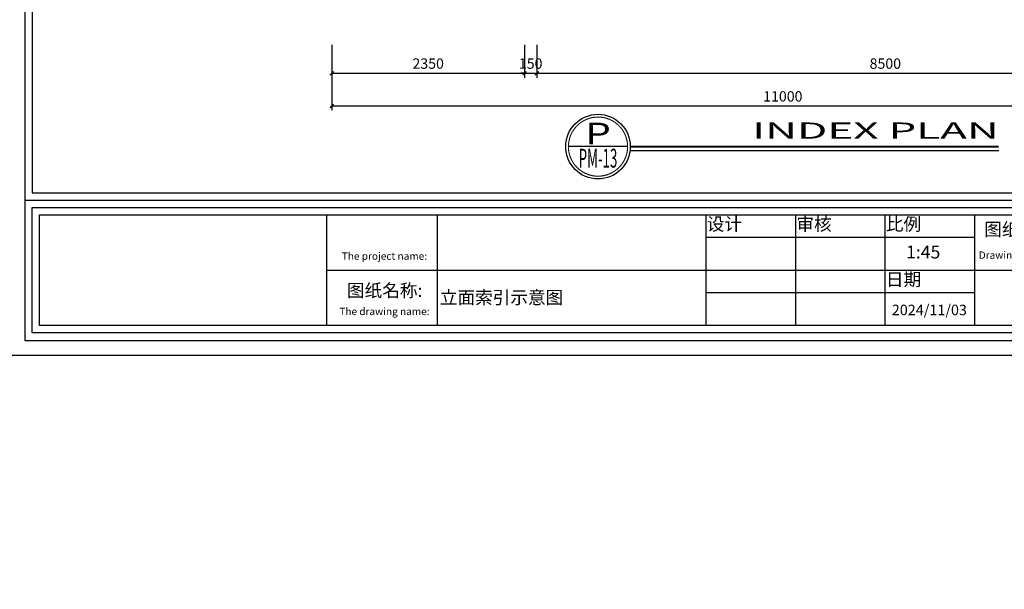
# Model space of a CAD drawing. Units: millimetres. Extents: x -12936 to 298565, y -21376 to 74562.
# Drawn here: x 188782 to 200790, y -17451 to -10504 of the extents above; entities that cross this region are included whole.
import ezdxf
from ezdxf.enums import TextEntityAlignment as Align

# ---------------------------------------------------------------- set-up
doc = ezdxf.new("R2010")
doc.units = ezdxf.units.MM
doc.linetypes.add('DASH', pattern=[0.35, 0.25, -0.1])
doc.linetypes.add('HIDDENNEW00', pattern=[4.5, 1.5, -1.5, 1.5])
doc.layers.get('Defpoints').update_dxf_attribs({"color": 250})
for name, color, linetype in [('3D_SICHTBARE_KANTEN', 40, 'HIDDENNEW00'), ('DIM【标注】', 66, 'Continuous'), ('TK【图块】', 25, 'Continuous'), ('TXT【文字】', 41, 'Continuous'), ('W-Word(文字及尺寸标注)', 33, 'Continuous'), ('图框封页', 155, 'Continuous'), ('立面布置', 35, 'Continuous')]:
    doc.layers.add(name, color=color, linetype=linetype)
doc.styles.add('HI4', font='romans.shx', dxfattribs={"width": 0.7, "bigfont": 'hztxt.shx'})
doc.styles.add('SIMPLEX', font='simplex.shx')
doc.styles.add('典尚图框文字', font='txt', dxfattribs={"width": 0.7})
doc.styles.add('宋体', font='txt', dxfattribs={"height": 37})
doc.styles.add('黑体', font='msyh.ttf', dxfattribs={"width": 0.7})
doc.dimstyles.new('模型比55', dxfattribs={"dimscale": 55, "dimtxt": 2.3, "dimasz": 0.8, "dimexe": 1, "dimexo": 1, "dimgap": 1, "dimtad": 1, "dimdec": 0, "dimlfac": -1, "dimrnd": 5, "dimdsep": 46, "dimtxsty": 'HI4', "dimblk": 'ARCHTICK', "dimcen": 0.09, "dimclrd": 251, "dimclre": 251, "dimclrt": 2, "dimadec": 0, "dimazin": 0, "dimtfac": 1, "dimtdec": 0, "dimtix": 1, "dimtmove": 2, "dimatfit": 3, "dimfxl": 7, "dimfxlon": 1, "dimtolj": 1, "dimtzin": 0, "dimarcsym": 0})

# ---------------------------------------------------------------- blocks, each defined once
blk = doc.blocks.new('A$C54415128')
at = {"layer": '图框封页', "color": 8}
for p, q in [((280, 2940), (29120, 2940)), ((6006, 2660), (6006, 560)), ((8106, 2660), (8106, 560)), ((13202, 2660), (13202, 560)), ((14901, 2660), (14901, 560)), ((16599, 2660), (16599, 560)), ((18298, 2660), (18298, 560)), ((6006, 1610), (23394, 1610)), ((7035, 1610), (14549, 1610))]:
    blk.add_line(p, q, dxfattribs=at)
at = {"layer": '图框封页'}
blk.add_lwpolyline([(0, 0), (29400, 0), (29400, 20790), (0, 20790)], close=True, dxfattribs=at)
at = {"layer": '图框封页', "color": 8}
for points in [[(280, 280), (29120, 280), (29120, 20510), (280, 20510)], [(420, 3080), (28980, 3080), (28980, 20370), (420, 20370)], [(420, 2800), (28980, 2800), (28980, 420), (420, 420)], [(560, 560), (560, 2660), (28840, 2660), (28840, 560)]]:
    blk.add_lwpolyline(points, close=True, dxfattribs=at)
at = {"layer": '立面布置', "color": 250}
for p, q in [((13202, 2240), (14901, 2240)), ((14901, 2240), (16599, 2240)), ((16599, 2240), (18298, 2240)), ((13202, 1190), (14901, 1190)), ((14901, 1190), (16599, 1190)), ((16599, 1190), (18298, 1190))]:
    blk.add_line(p, q, dxfattribs=at)
at = {"layer": '图框封页', "color": 8, "attachment_point": 5, "style": '典尚图框文字'}
for s, insert, char_height, width in [('设计', (13553, 2455), 245, 1269.35), ('审核', (15252, 2455), 245, 1269.35), ('比例', (16950, 2455), 245, 1269.35), ('图纸编号', (19151, 2354), 245, 1269.35), ('\\pt1.47;The project name:', (7103, 1879), 140, 1722.51), ('\\pt1.47;Drawing number:', (19150, 1897), 140, 2084.83), ('日期', (16950, 1405), 245, 1269.35), ('图纸名称:', (7108, 1195), 245, 1269.35), ('\\pt1.47;The drawing name:', (7103, 829), 140, 1722.51)]:
    blk.add_mtext(s, dxfattribs=dict(at, insert=insert, char_height=char_height, width=width))
at = {"layer": '图框封页', "color": 8, "flags": 8}
for tag, p, height, style in [('项目名称', (8155, 2021), 245, '典尚图框文字'), ('1:100', (16999, 1833), 245, '典尚图框文字'), ('项目名称', (8155, 971), 245, '典尚图框文字'), ('图纸编号', (18861, 1022), 200, '黑体'), ('建筑面积', (22261, 991), 200, '黑体'), ('2017/06/08', (16728, 757), 200, '黑体')]:
    blk.add_attdef(tag, p, '', height=height, dxfattribs=dict(at, style=style))
blk = doc.blocks.new('*U424')
at = {"layer": 'DIM【标注】'}
for p, q in [((-30.5, 0), (-41.5, 0)), ((-30, -0.75), (38.48, -0.75))]:
    blk.add_line(p, q, dxfattribs=at)
blk.add_lwpolyline([(-30, 0, 0.375, 0.375, 0), (38.48, 0, 0, 0, 0)], format="xyseb", dxfattribs=at)
blk.add_circle((-36, 0), 6, dxfattribs=at)
at = {"layer": 'W-Word(文字及尺寸标注)', "color": 51, "const_width": 0.2}
blk.add_lwpolyline([(-41.5, 0, 1), (-30.5, 0, 1)], format="xyb", close=True, dxfattribs=at)
at = {"layer": 'TXT【文字】', "style": '黑体', "width": 2, "flags": 8}
blk.add_attdef('INDEX_PLAN', text='', height=3, dxfattribs=at).set_placement((38.48, 1.48), align=Align.RIGHT)
at = {"layer": 'W-Word(文字及尺寸标注)', "color": 51, "style": '黑体', "width": 3.596517, "flags": 8}
blk.add_attdef('图号', text='', height=3.5, dxfattribs=at).set_placement((-39.6, -3.9), (-32.4, -3.9), align=Align.FIT)
at = {"layer": 'W-Word(文字及尺寸标注)', "color": 51, "style": '宋体', "width": 0.8, "flags": 8}
blk.add_attdef('图名', text='', height=3.5, dxfattribs=at).set_placement((-29, -1.75), align=Align.TOP_LEFT)
at = {"layer": 'W-Word(文字及尺寸标注)', "color": 51, "style": 'SIMPLEX', "width": 0.7, "flags": 8}
blk.add_attdef('比例', text='', height=3, dxfattribs=at).set_placement((38.48, -2.25), align=Align.TOP_RIGHT)
blk = doc.blocks.new('_ArchTick')
at = {"color": 44, "linetype": 'ByBlock', "const_width": 0.4}
blk.add_lwpolyline([(-0.5, -0.5), (0.5, 0.5)], dxfattribs=at)
blk = doc.blocks.new('*D312')
at = {"color": 251, "linetype": 'DASH', "lineweight": -2, "transparency": 16777216}
for p, q in [((192589, -10812), (192589, -11212)), ((194939, -10812), (194939, -11212)), ((192589, -11157), (194939, -11157))]:
    blk.add_line(p, q, dxfattribs=at)
at = {"layer": 'Defpoints', "color": 0, "transparency": 16777216}
for p in [(192589, -10757), (194939, -10757), (194939, -11157)]:
    blk.add_point(p, dxfattribs=at)
at = {"color": 251, "lineweight": -2, "transparency": 16777216, "xscale": 44, "yscale": 44, "zscale": 44, "rotation": 180}
blk.add_blockref('_ArchTick', (192589, -11157), dxfattribs=at)
at = {"color": 251, "lineweight": -2, "transparency": 16777216, "xscale": 44, "yscale": 44, "zscale": 44}
blk.add_blockref('_ArchTick', (194939, -11157), dxfattribs=at)
at = {"color": 2, "transparency": 16777216, "insert": (193764, -11039), "char_height": 126.5, "attachment_point": 5, "style": 'HI4'}
blk.add_mtext('\\A1;2350', dxfattribs=at)
blk = doc.blocks.new('*D313')
at = {"color": 251, "linetype": 'DASH', "lineweight": -2, "transparency": 16777216}
for p, q in [((194939, -10812), (194939, -11212)), ((195089, -10812), (195089, -11212)), ((194939, -11157), (194895, -11157)), ((194939, -11157), (195089, -11157)), ((195089, -11157), (195133, -11157))]:
    blk.add_line(p, q, dxfattribs=at)
at = {"layer": 'Defpoints', "color": 0, "transparency": 16777216}
for p in [(194939, -10757), (195089, -10757), (195089, -11157)]:
    blk.add_point(p, dxfattribs=at)
at = {"color": 251, "lineweight": -2, "transparency": 16777216, "xscale": 44, "yscale": 44, "zscale": 44}
blk.add_blockref('_ArchTick', (194939, -11157), dxfattribs=at)
at = {"color": 251, "lineweight": -2, "transparency": 16777216, "xscale": 44, "yscale": 44, "zscale": 44, "rotation": 180}
blk.add_blockref('_ArchTick', (195089, -11157), dxfattribs=at)
at = {"color": 2, "transparency": 16777216, "insert": (195014, -11039), "char_height": 126.5, "attachment_point": 5, "style": 'HI4'}
blk.add_mtext('\\A1;150', dxfattribs=at)
blk = doc.blocks.new('*D314')
at = {"color": 251, "linetype": 'DASH', "lineweight": -2, "transparency": 16777216}
for p, q in [((195089, -10812), (195089, -11212)), ((203589, -10812), (203589, -11212)), ((195089, -11157), (203589, -11157))]:
    blk.add_line(p, q, dxfattribs=at)
at = {"layer": 'Defpoints', "color": 0, "transparency": 16777216}
for p in [(195089, -10757), (203589, -10757), (203589, -11157)]:
    blk.add_point(p, dxfattribs=at)
at = {"color": 251, "lineweight": -2, "transparency": 16777216, "xscale": 44, "yscale": 44, "zscale": 44, "rotation": 180}
blk.add_blockref('_ArchTick', (195089, -11157), dxfattribs=at)
at = {"color": 251, "lineweight": -2, "transparency": 16777216, "xscale": 44, "yscale": 44, "zscale": 44}
blk.add_blockref('_ArchTick', (203589, -11157), dxfattribs=at)
at = {"color": 2, "transparency": 16777216, "insert": (199339, -11039), "char_height": 126.5, "attachment_point": 5, "style": 'HI4'}
blk.add_mtext('\\A1;8500', dxfattribs=at)
blk = doc.blocks.new('*D315')
at = {"color": 251, "linetype": 'DASH', "lineweight": -2, "transparency": 16777216}
for p, q in [((192589, -11172), (192589, -11612)), ((203589, -11172), (203589, -11612)), ((203589, -11557), (192589, -11557))]:
    blk.add_line(p, q, dxfattribs=at)
at = {"layer": 'Defpoints', "color": 0, "transparency": 16777216}
for p in [(192589, -10757), (203589, -10757), (192589, -11557)]:
    blk.add_point(p, dxfattribs=at)
at = {"color": 251, "lineweight": -2, "transparency": 16777216, "xscale": 44, "yscale": 44, "zscale": 44, "rotation": 180}
blk.add_blockref('_ArchTick', (192589, -11557), dxfattribs=at)
at = {"color": 251, "lineweight": -2, "transparency": 16777216, "xscale": 44, "yscale": 44, "zscale": 44}
blk.add_blockref('_ArchTick', (203589, -11557), dxfattribs=at)
at = {"color": 2, "transparency": 16777216, "insert": (198089, -11439), "char_height": 126.5, "attachment_point": 5, "style": 'HI4'}
blk.add_mtext('\\A1;11000', dxfattribs=at)
blk = doc.blocks.new('A$C477E0176')
at = {"layer": '3D_SICHTBARE_KANTEN', "color": 251, "linetype": 'Continuous'}
blk.add_arc((-5891.8, 6416.5), 8838.8, 315.00003, 315.00003, dxfattribs=at)
blk = doc.blocks.new('A$C15622743')
at = {"xscale": 1.012914661938975, "yscale": 1.012914661938975, "zscale": 1.012914661938975}
blk.add_blockref('A$C477E0176', (14602.8, 6910.3), dxfattribs=at)

msp = doc.modelspace()

# ---------------------------------------------------------------- block references
at = {"xscale": 5, "yscale": 5, "zscale": 5}
msp.add_blockref('A$C15622743', (190467.3, -39734.1), dxfattribs=at)
ref = msp.add_blockref('A$C54415128', (188664, -14594.5), dxfattribs=dict(xscale=0.6428571409706769, yscale=0.6428571409706769, zscale=0.6428571409706769))
ref.add_attrib('项目名称', '立面索引示意图', (193906.7, -13970.4), dxfattribs={"layer": '图框封页', "color": 8, "height": 157.5, "style": '典尚图框文字', "flags": 8})
ref.add_attrib('1:100', '1:45', (199592.1, -13416), dxfattribs={"layer": '图框封页', "color": 8, "height": 157.5, "style": '典尚图框文字', "flags": 8})
ref.add_attrib('2017/06/08', '2024/11/03', (199417.7, -14107.8), dxfattribs={"layer": '图框封页', "color": 8, "height": 128.57, "style": '黑体', "flags": 8})
at = {"layer": 'TK【图块】', "color": 7, "ltscale": 4}
ref = msp.add_blockref('*U424', (198197.4, -12051.6), dxfattribs=dict(at, xscale=65.62499990625003, yscale=65.62499990625003, zscale=65.62499990625003))
ref.add_attrib('编号', 'P', dxfattribs={"layer": 'W-Word(文字及尺寸标注)', "color": 51, "height": 262.5, "style": '黑体', "width": 1.48348}).set_placement((195677.4, -12023), (195992.4, -12023), align=Align.FIT)
ref.add_attrib('图号', 'PM-13', dxfattribs={"layer": 'W-Word(文字及尺寸标注)', "color": 51, "height": 229.69, "style": '黑体', "width": 0.487086}).set_placement((195598.6, -12307.5), (196071.1, -12307.5), align=Align.FIT)
ref.add_attrib('INDEX_PLAN', 'INDEX PLAN', dxfattribs={"layer": 'TXT【文字】', "height": 196.87, "style": '黑体', "width": 2}).set_placement((200722.8, -11954.2), align=Align.RIGHT)

# ---------------------------------------------------------------- dimensions: what is measured, and where the dimension line sits
for base, p1, p2, picture, middle in [((194939.3, -11157.5), (192589.3, -10757.5), (194939.3, -10757.5), '*D312', (193764.3, -11039.2)), ((192589.3, -11557.5), (203589.3, -10757.5), (192589.3, -10757.5), '*D315', (198089.3, -11439.2)), ((195089.3, -11157.5), (194939.3, -10757.5), (195089.3, -10757.5), '*D313', (195014.3, -11039.2)), ((203589.3, -11157.5), (195089.3, -10757.5), (203589.3, -10757.5), '*D314', (199339.3, -11039.2))]:
    dim = msp.add_linear_dim(base=base, p1=p1, p2=p2, angle=180, dimstyle='模型比55')
    dim.commit()
    dim.dimension.update_dxf_attribs({"geometry": picture, "text_midpoint": middle})

doc.saveas('drawing.dxf')
